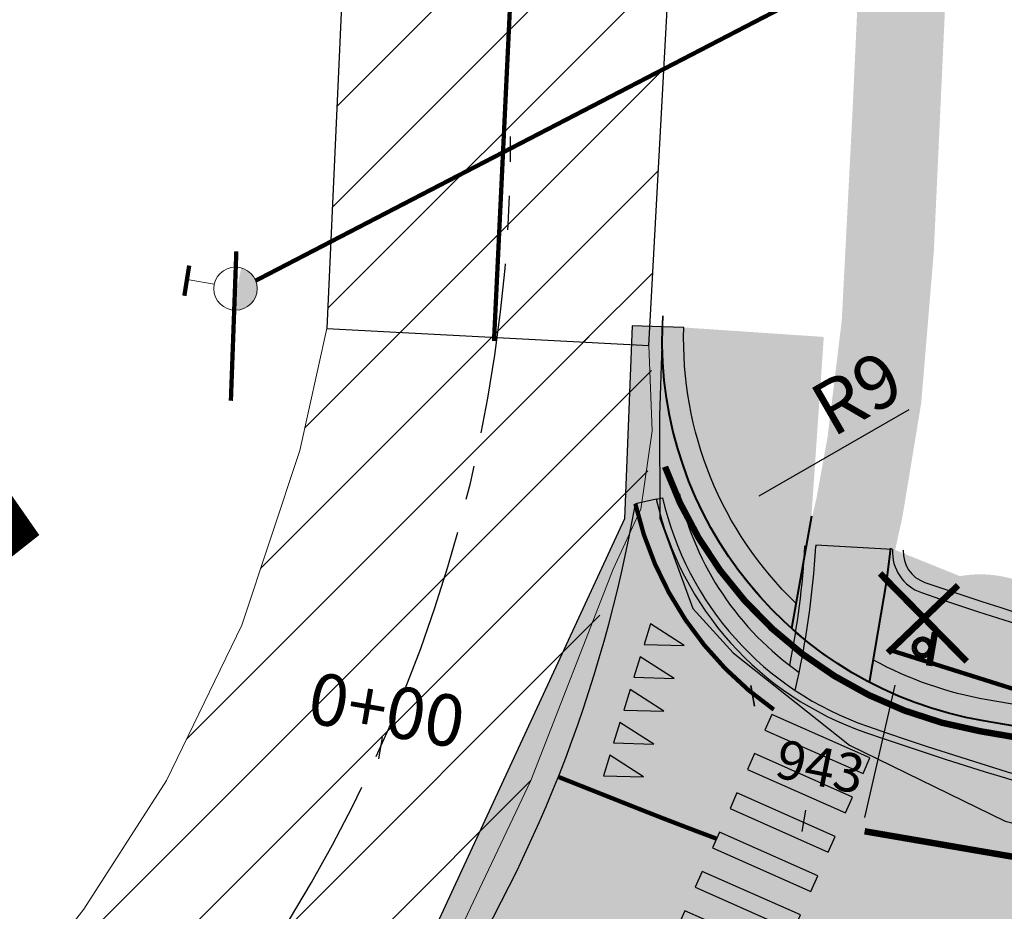
# Model space of a CAD drawing. Units: millimetres. Extents: x 544866 to 552794, y 6582916 to 6594215.
# Drawn here: x 546457 to 546480, y 6584195 to 6584216 of the extents above; entities that cross this region are included whole.
import ezdxf
from ezdxf.enums import TextEntityAlignment as Align

# ---------------------------------------------------------------- set-up
doc = ezdxf.new("R2010")
doc.units = ezdxf.units.MM
doc.header["$LTSCALE"] = 0.5
doc.set_wipeout_variables(frame=1)
for name, pattern in [('ACAD_ISO03W100', [30, 12, -18]), ('CENTER', [50.800000000000004, 31.75, -6.35, 6.35, -6.35]), ('Tkm_921_50', [4, 1, -3]), ('Tpr_911', [2, 1, 1])]:
    doc.linetypes.add(name, pattern=pattern)
doc.layers.add('01 sõidutee plan', color=7, linetype='Continuous', lineweight=5, true_color=0xcccccc)
doc.layers.add('TL_tee_servajoon', color=1, linetype='Continuous', lineweight=30, true_color=0xff0000)
for name, color, linetype in [('E_Signs_Plate', 7, 'Continuous'), ('E_Signs_Pole', 7, 'Continuous'), ('TL_katend_AB_KT', 41, 'Continuous'), ('TL_katend_muldeserv', 34, 'Continuous'), ('TL_L_kattemärgistus', 7, 'Continuous'), ('TL_tee_äk_ST_10cm', 192, 'Continuous'), ('TM-vertikaal_Vägeva tee', 150, 'Continuous'), ('tpr_dim_AP', 7, 'Continuous'), ('tpr_kate_kõnnitee', 31, 'Continuous'), ('tpr_kate_muru', 71, 'Continuous'), ('tpr_kate_sõidutee_2', 253, 'Continuous'), ('tpr_kate_teepeenar', 51, 'Continuous'), ('tpr_KM', 7, 'Continuous'), ('tpr_KM_tähis', 251, 'Continuous'), ('tpr_tee_nolv_serv_ylemine', 1, 'Continuous'), ('tpr_telg', 7, 'Continuous'), ('tpr_telg_pk', 7, 'Continuous')]:
    doc.layers.add(name, color=color, linetype=linetype)
for name, color, linetype, lineweight in [('Kattemärgistus', 7, 'Continuous', 0), ('OPT-kergliikl-olol', 41, 'Continuous', 0), ('OPT-kinnistu piir', 19, 'Continuous', 0), ('OPT-liitumised_tekst', 5, 'Continuous', 9), ('OPT-plan.veetrass', 162, '05441_GE-VK$0$V1_KPROJEKT', 5), ('OPT-veekaitsevööndid', 152, 'Continuous', 5), ('PIIRASULA', 1, 'Continuous', 0), ('tpr_likvideeritav...', 1, 'Continuous', 40), ('tpr_LM_post', 7, 'Continuous', 9), ('tpr_tee', 1, 'Continuous', 40), ('VTRASS', 250, 'Continuous', 0)]:
    doc.layers.add(name, color=color, linetype=linetype, lineweight=lineweight)
doc.layers.add('TL_katend_haljastus_muru', color=7, linetype='Continuous', true_color=0xe9ffa8)
doc.layers.add('TL_tee_murukaitseriba', color=7, linetype='Murukaitse', true_color=0xb57e40)
doc.layers.add('tpr_kate_ylekate', color=183, linetype='Continuous', transparency=0.5)
doc.styles.add('05441_GE-VK$0$KPR-jooned', font='romand.shx')
doc.styles.add('ISO50', font='iso3098.shx')
doc.styles.add('romans', font='romans.shx')
doc.styles.add('RP_lines', font='swissl.ttf')
doc.styles.add('SWISL', font='swissl.ttf', dxfattribs={"width": 0.99})
doc.styles.add('tpr_dim', font='swissl.ttf', dxfattribs={"width": 0.6})
doc.linetypes.add('-V-', pattern='A,10,-1.5,["V",romans,S=1.4,R=0,X=-0.7,Y=-0.7],-1.5,10,-3', length=26)
doc.linetypes.add('05441_GE-VK$0$V1_KPROJEKT', pattern='A,9.5,-1.25,["V1",05441_GE-VK$0$KPR-jooned,S=1,R=0,X=-0.845,Y=-0.5],-1.25', length=12)
doc.linetypes.add('Murukaitse', pattern='A,0.4,["|",RP_lines,S=0.29,R=0,X=0,Y=-0.305],0', length=0.4)
doc.linetypes.add('Tpr_943', pattern='A,8e-06,[1,TPR_943.shx,S=1,R=0,X=0,Y=0],-0.8', length=0.800008)
doc.dimstyles.new('1-500_TR', dxfattribs={"dimscale": 0, "dimtxt": 1.25, "dimasz": 1.2, "dimexe": 0.5, "dimexo": 0, "dimgap": 0.3, "dimtad": 1, "dimtoh": 1, "dimdec": 0, "dimzin": 0, "dimdsep": 46, "dimtxsty": 'tpr_dim', "dimcen": 0, "dimclrd": 256, "dimclre": 256, "dimclrt": 256, "dimadec": 0, "dimazin": 0, "dimtfac": 1, "dimtdec": 0, "dimtmove": 0, "dimatfit": 3, "dimfxl": 0.5, "dimfxlon": 1, "dimtolj": 1, "dimtzin": 0, "dimarcsym": 2})
pattern_1 = [(45, (0, 0), (-1.122532015133644, 1.122532015133644), [])]

# ---------------------------------------------------------------- blocks, each defined once
blk = doc.blocks.new('*U55')
at = {"layer": 'TL_L_kattemärgistus'}
for points in [[(8.326672684688674e-16, -0.8999999999999772), (0.25, 2.220446049250313e-16), (-0.25, -2.220446049250313e-16)], [(0.8000000000000009, -0.8999999999999763), (1.05, 1.093418789892212e-15), (0.55, 6.493295800421494e-16)], [(1.600000000000001, -0.8999999999999754), (1.85, 1.964792974859393e-15), (1.35, 1.52070376500933e-15)], [(2.400000000000001, -0.8999999999999745), (2.65, 2.836167159826574e-15), (2.15, 2.392077949976511e-15)], [(3.200000000000001, -0.8999999999999737), (3.45, 3.707541344793755e-15), (2.95, 3.263452134943692e-15)]]:
    blk.add_hatch(color=0, dxfattribs=at).paths.add_polyline_path(points)
at = {"layer": 'TL_L_kattemärgistus', "color": 0}
for points in [[(8.326672684688674e-16, -0.8999999999999772), (0.25, 2.220446049250313e-16), (-0.25, -2.220446049250313e-16)], [(0.8000000000000009, -0.8999999999999763), (1.05, 1.093418789892212e-15), (0.55, 6.493295800421494e-16)], [(1.600000000000001, -0.8999999999999754), (1.85, 1.964792974859393e-15), (1.35, 1.52070376500933e-15)], [(2.400000000000001, -0.8999999999999745), (2.65, 2.836167159826574e-15), (2.15, 2.392077949976511e-15)], [(3.200000000000001, -0.8999999999999737), (3.45, 3.707541344793755e-15), (2.95, 3.263452134943692e-15)]]:
    blk.add_lwpolyline(points, close=True, dxfattribs=at)
blk = doc.blocks.new('*U56')
at = {"layer": 'TL_L_kattemärgistus'}
h = blk.add_hatch(color=0, dxfattribs=at)
h.dxf.hatch_style = 1
h.paths.add_polyline_path([(-5.754429093095527, 2.109276134728639), (-6.150176657944457, 2.167447134497983), (-6.513745406164253, -0.3059751435042777), (-6.117997841315323, -0.3641461432736206)])
h = blk.add_hatch(color=0, dxfattribs=at)
h.dxf.hatch_style = 1
h.paths.add_polyline_path([(-4.765060181894622, 1.963848635440721), (-5.160807746743552, 2.022019635210064), (-5.524376494963348, -0.4514026427921959), (-5.128628930114418, -0.5095736425615388)])
h = blk.add_hatch(color=0, dxfattribs=at)
h.dxf.hatch_style = 1
h.paths.add_polyline_path([(-3.775691270693719, 1.818421136152803), (-4.171438835542649, 1.876592135922146), (-4.535007583762444, -0.5968301420801141), (-4.139260018913514, -0.655001141849457)])
h = blk.add_hatch(color=0, dxfattribs=at)
h.dxf.hatch_style = 1
h.paths.add_polyline_path([(-2.786322359492815, 1.672993636864885), (-3.182069924341745, 1.731164636634228), (-3.545638672561541, -0.7422576413680323), (-3.14989110771261, -0.8004286411373752)])
h = blk.add_hatch(color=0, dxfattribs=at)
h.dxf.hatch_style = 1
h.paths.add_polyline_path([(-1.796953448291911, 1.527566137576966), (-2.19270101314084, 1.58573713734631), (-2.556269761360636, -0.8876851406559505), (-2.160522196511706, -0.9458561404252934)])
h = blk.add_hatch(color=0, dxfattribs=at)
h.dxf.hatch_style = 1
h.paths.add_polyline_path([(-0.8075845370910063, 1.382138638289048), (-1.203332101939937, 1.440309638058392), (-1.566900850159732, -1.033112639943869), (-1.171153285310802, -1.091283639713212)])
h = blk.add_hatch(color=0, dxfattribs=at)
h.dxf.hatch_style = 1
h.paths.add_polyline_path([(0.1817843741098978, 1.23671113900113), (-0.2139631907390324, 1.294882138770473), (-0.5775319389588279, -1.178540139231787), (-0.1817843741098977, -1.23671113900113)])
at = {"layer": 'TL_L_kattemärgistus', "color": 0}
for points in [[(-6.513745406164253, -0.3059751435042777), (-6.117997841315323, -0.3641461432736208), (-5.754429093095527, 2.109276134728639), (-6.150176657944457, 2.167447134497983), (-6.513745406164253, -0.3059751435042777)], [(-5.524376494963348, -0.4514026427921959), (-5.128628930114418, -0.509573642561539), (-4.765060181894622, 1.963848635440721), (-5.160807746743552, 2.022019635210064), (-5.524376494963348, -0.4514026427921959)], [(-4.535007583762444, -0.5968301420801141), (-4.139260018913514, -0.6550011418494572), (-3.775691270693719, 1.818421136152803), (-4.171438835542649, 1.876592135922146), (-4.535007583762444, -0.5968301420801141)], [(-3.545638672561541, -0.7422576413680323), (-3.14989110771261, -0.8004286411373754), (-2.786322359492815, 1.672993636864885), (-3.182069924341745, 1.731164636634228), (-3.545638672561541, -0.7422576413680323)], [(-2.556269761360636, -0.8876851406559505), (-2.160522196511706, -0.9458561404252936), (-1.796953448291911, 1.527566137576966), (-2.19270101314084, 1.58573713734631), (-2.556269761360636, -0.8876851406559505)], [(-1.566900850159732, -1.033112639943869), (-1.171153285310802, -1.091283639713212), (-0.8075845370910064, 1.382138638289048), (-1.203332101939937, 1.440309638058392), (-1.566900850159732, -1.033112639943869)], [(-0.5775319389588279, -1.178540139231787), (-0.1817843741098977, -1.23671113900113), (0.1817843741098977, 1.23671113900113), (-0.2139631907390324, 1.294882138770473), (-0.5775319389588279, -1.178540139231787)]]:
    blk.add_lwpolyline(points, close=True, dxfattribs=at)
blk = doc.blocks.new('HÜDRANT')
at = {"layer": 'OPT-veekaitsevööndid', "ltscale": 1.5}
blk.add_line((547284.7739564306, 6584233.44959072), (547284.7739564306, 6584233.44959072), dxfattribs=at)
at = {"layer": 'OPT-veekaitsevööndid', "ltscale": 1.5, "const_width": 0.1}
blk.add_lwpolyline([(547284.4773757148, 6584234.614483272), (547285.1879836, 6584234.579838296)], dxfattribs=at)
at = {"ltscale": 1.5}
blk.add_wipeout([(547284.269739568, 6584233.400857475), (547284.288935338, 6584233.30342604), (547284.3267701967, 6584233.211611633), (547284.3817901715, 6584233.128942627), (547284.4518808757, 6584233.058595949), (547284.534348763, 6584233.00327498), (547284.6260246384, 6584232.965105675), (547284.7233854497, 6584232.945554858), (547284.8226896754, 6584232.945373857), (547284.9201211099, 6584232.964569627), (547285.0119355177, 6584233.002404486), (547285.0946045227, 6584233.057424461), (547285.1649512013, 6584233.127515165), (547285.22027217, 6584233.209983052), (547285.2584414753, 6584233.301658927), (547285.2779922921, 6584233.399019739), (547285.2781732932, 6584233.498323965), (547285.2589775232, 6584233.595755399), (547285.2211426646, 6584233.687569807), (547285.1661226897, 6584233.770238812), (547285.0960319855, 6584233.840585491), (547285.0135640983, 6584233.89590646), (547284.9218882228, 6584233.934075764), (547284.8245274115, 6584233.9536265815), (547284.7252231858, 6584233.953807582), (547284.6277917513, 6584233.934611812), (547284.5359773436, 6584233.896776954), (547284.4533083385, 6584233.841756979), (547284.3829616599, 6584233.771666274), (547284.3276406912, 6584233.689198388), (547284.2894713859, 6584233.597522512), (547284.2699205691, 6584233.500161701)], dxfattribs=at).dxf.layer = 'OPT-veekaitsevööndid'
at = {"layer": 'OPT-veekaitsevööndid', "ltscale": 1.5}
blk.add_hatch(color=256, dxfattribs=at).paths.add_polyline_path([(547284.269408435, 6584233.450542498, 0.9267396178243293), (547285.2725415418, 6584233.372244274)])
blk.add_line((547284.7739564306, 6584233.44959072), (547284.7739564306, 6584233.44959072), dxfattribs=at)
blk.add_circle((547284.7739564306, 6584233.44959072), 0.5041271994365526, dxfattribs=at)
at = {"ltscale": 1.5}
blk.add_wipeout([(547284.269739568, 6584233.400857475), (547284.288935338, 6584233.30342604), (547284.3267701967, 6584233.211611633), (547284.3817901715, 6584233.128942627), (547284.4518808757, 6584233.058595949), (547284.534348763, 6584233.00327498), (547284.6260246384, 6584232.965105675), (547284.7233854497, 6584232.945554858), (547284.8226896754, 6584232.945373857), (547284.9201211099, 6584232.964569627), (547285.0119355177, 6584233.002404486), (547285.0946045227, 6584233.057424461), (547285.1649512013, 6584233.127515165), (547285.22027217, 6584233.209983052), (547285.2584414753, 6584233.301658927), (547285.2779922921, 6584233.399019739), (547285.2781732932, 6584233.498323965), (547285.2589775232, 6584233.595755399), (547285.2211426646, 6584233.687569807), (547285.1661226897, 6584233.770238812), (547285.0960319855, 6584233.840585491), (547285.0135640983, 6584233.89590646), (547284.9218882228, 6584233.934075764), (547284.8245274115, 6584233.9536265815), (547284.7252231858, 6584233.953807582), (547284.6277917513, 6584233.934611812), (547284.5359773436, 6584233.896776954), (547284.4533083385, 6584233.841756979), (547284.3829616599, 6584233.771666274), (547284.3276406912, 6584233.689198388), (547284.2894713859, 6584233.597522512), (547284.2699205691, 6584233.500161701)], dxfattribs=at).dxf.layer = 'OPT-veekaitsevööndid'
at = {"layer": 'OPT-veekaitsevööndid', "ltscale": 1.5}
blk.add_hatch(color=256, dxfattribs=at).paths.add_polyline_path([(547284.269408435, 6584233.450542498, 0.9267396178243293), (547285.2725415418, 6584233.372244274)])
blk.add_line((547284.8245274115, 6584233.953626581), (547284.8586759629, 6584234.591018354), dxfattribs=at)
blk.add_circle((547284.7739564306, 6584233.44959072), 0.5041271994365526, dxfattribs=at)
blk = doc.blocks.new('pole')
at = {"layer": 'tpr_LM_post'}
h = blk.add_hatch(dxfattribs=at)
h.set_pattern_fill('ANSI37', color=1, scale=0.01999999999999999, angle=-179.9999999999636, style=0)
h.set_pattern_definition([(225.0000000000363, (0, 0), (0.04490128060537425, -0.04490128060531728), []), (315.0000000000363, (0, 0), (0.04490128060531728, 0.04490128060537425), [])])
edge = h.paths.add_edge_path(flags=17)
edge.add_arc((0, 0), 0.2887808195682308, 0, 360)
edge = h.paths.add_edge_path()
edge.add_arc((0, 0), 0.4887808195682308, 0, 360)
for radius in [0.4887808195682308, 0.2887808195682308]:
    blk.add_circle((0, 0), radius, dxfattribs=at)
blk = doc.blocks.new('plate')
at = {"layer": 'tpr_LM_post', "const_width": 0.3005640000010933}
blk.add_lwpolyline([(-0.4287089199981299, -0.788389754866003), (-0.4287089190106634, 0.788389754866003)], dxfattribs=at)
blk = doc.blocks.new('*U143')
at = {"layer": 'E_Signs_Plate', "xscale": 0.4999999999999998, "yscale": 0.4999999999999998, "zscale": 0.4999999999999998, "rotation": 170.1018484409159}
blk.add_blockref('plate', (0.00971183745724355, -0.00169466411518397), dxfattribs=at)
at = {"layer": 'E_Signs_Pole', "xscale": 0.4999999999999998, "yscale": 0.4999999999999998, "zscale": 0.4999999999999998, "rotation": 170.1018484409159}
blk.add_blockref('pole', (0, 0), dxfattribs=at)
blk = doc.blocks.new('likv')
at = {"color": 0, "linetype": 'ByBlock', "const_width": 0.15, "flags": 128}
for points in [[(-1.024639362032758, 1.039980412111618), (0.9947530690478743, -1.009646657184931)], [(-0.8409627088258276, -0.8083740290094283), (0.7922598077493603, 0.761558444959519)]]:
    blk.add_lwpolyline(points, dxfattribs=at)
blk = doc.blocks.new('*D155')
at = {"layer": 'DEFPOINTS', "color": 0, "lineweight": 9, "transparency": 16777216}
for p in [(546480.945624521, 6584208.667150732), (546473.1486073886, 6584204.171984026)]:
    blk.add_point(p, dxfattribs=at)
at = {"layer": 'tpr_dim_AP', "lineweight": -2, "transparency": 16777216}
blk.add_line((546477.6779365549, 6584206.783250529), (546474.1882096739, 6584204.771339587), dxfattribs=at)
at = {"layer": 'tpr_dim_AP', "lineweight": 9, "transparency": 16777216}
blk.add_solid([(546474.0883170804, 6584204.944606635), (546474.2881022678, 6584204.59807254), (546473.1486073886, 6584204.171984026)], dxfattribs=at)
at = {"layer": 'tpr_dim_AP', "transparency": 16777216, "insert": (546476.4698449178, 6584207.174553365), "char_height": 1.25, "attachment_point": 5, "rotation": 29.96447657833813, "style": 'tpr_dim'}
blk.add_mtext('\\A1;R9', dxfattribs=at)

msp = doc.modelspace()

# ---------------------------------------------------------------- hatches: boundary and pattern name
at = {"layer": '01 sõidutee plan', "ltscale": 2}
h = msp.add_hatch(dxfattribs=at)
h.set_pattern_fill('ANSI31', color=253, scale=0.5, style=0)
h.set_pattern_definition(pattern_1)
h.paths.add_polyline_path([(546466.3154834746, 6584256.689578604), (546464.130151324, 6584208.675616094), (546471.6258188299, 6584208.283356125), (546474.2429567075, 6584256.240384746)])
h = msp.add_hatch(dxfattribs=at)
h.set_pattern_fill('ANSI31', color=253, scale=0.5, style=0)
h.set_pattern_definition(pattern_1)
h.paths.add_polyline_path([(546464.1173741148, 6584208.688381008), (546463.5078534256, 6584205.838946612), (546462.1512004337, 6584201.772415649), (546460.398987276, 6584198.1577106), (546458.4772483327, 6584195.164302833), (546456.1032172742, 6584192.114404611), (546454.8030728776, 6584191.154262327), (546453.5031518351, 6584189.798686849), (546458.985825689, 6584183.811871316), (546462.0381832435, 6584186.579317259), (546465.3730837737, 6584190.758829134), (546468.8775100892, 6584198.1577106), (546470.9177685098, 6584203.042199728), (546471.4672842119, 6584204.600346534), (546471.8304057957, 6584206.65107717), (546471.5905927186, 6584208.43701892)])
at = {"layer": 'OPT-kergliikl-olol', "linetype": 'ByBlock'}
msp.add_hatch(color=256, dxfattribs=at).paths.add_polyline_path([(546475.8366310121, 6584255.64037586), (546476.5461182016, 6584255.609797671), (546477.3382874093, 6584255.773369632), (546477.8042934423, 6584256.055128876), (546478.1685393329, 6584256.440289368), (546478.3887811636, 6584256.832241751), (546478.9069872327, 6584258.996433815), (546479.6277763275, 6584260.964537105), (546480.3820736593, 6584262.428040941), (546481.1072596166, 6584263.546460632), (546482.1905934161, 6584264.893414183), (546483.755497411, 6584266.391319455), (546485.9380026985, 6584268.134831596), (546488.055715657, 6584269.823538063), (546492.0502003261, 6584273.008819652), (546497.6925987608, 6584277.50818048), (546502.350554989, 6584281.222527497), (546507.5128486868, 6584285.339043251), (546512.1566469881, 6584289.042100456), (546515.2197153169, 6584291.484652113), (546520.2007837028, 6584295.456655195), (546522.5978116497, 6584297.368092995), (546526.60623715, 6584300.564491279), (546530.1353440107, 6584303.378671341), (546539.5140562477, 6584310.857443169), (546548.5527267371, 6584318.065058938), (546556.5095568682, 6584324.409993673), (546564.5168323071, 6584330.795154498), (546569.5319630872, 6584334.794319612), (546570.9989594804, 6584335.964131738), (546572.6347070804, 6584335.711457125), (546573.5254108226, 6584335.420745005), (546563.2646171841, 6584327.344768704), (546549.1190466473, 6584315.958624384), (546518.7757896724, 6584291.762307266), (546501.5348900299, 6584278.014070698), (546492.0241723983, 6584270.430035139), (546485.964427181, 6584265.597873679), (546483.1572510034, 6584262.943739219), (546481.3477211224, 6584259.905198473), (546480.5553517813, 6584257.307070415), (546480.2917045645, 6584254.562008675), (546480.114244678, 6584250.711865372), (546478.9132147869, 6584224.654499463), (546478.2588037937, 6584210.456495875), (546477.9658923595, 6584206.941943075), (546477.528144123, 6584204.287671414), (546477.2310546731, 6584202.936088739), (546476.8656871333, 6584201.524513494), (546476.5432265517, 6584200.432015265), (546476.0551053779, 6584200.896683322), (546475.6859797887, 6584201.207584462), (546475.2493523795, 6584201.703657261), (546474.9494617552, 6584202.098606791), (546475.5669456972, 6584204.679724667), (546475.8251353587, 6584206.110464403), (546476.1543508538, 6584208.80985892), (546476.406306686, 6584213.702764004), (546476.8019637949, 6584222.286881796), (546477.4621932468, 6584236.611121796), (546478.0028605295, 6584248.341358753), (546478.1058862652, 6584250.622657104), (546478.0067201259, 6584251.244614204), (546477.8098989598, 6584251.669720014), (546477.3791422034, 6584252.164999257), (546476.7594950978, 6584252.512841089), (546475.9482371581, 6584252.632046753), (546475.6985022918, 6584252.643557472)])
at = {"layer": 'TL_katend_AB_KT', "transparency": 33554687}
h = msp.add_hatch(color=256, dxfattribs=at)
h.dxf.hatch_style = 1
h.paths.add_polyline_path([(546475.7991291916, 6584255.687845969), (546476.508616381, 6584255.65726778), (546477.3007855887, 6584255.82083974), (546477.7667916217, 6584256.102598985), (546478.1310375123, 6584256.487759477), (546478.351279343, 6584256.87971186), (546478.8694854121, 6584259.043903924), (546479.590274507, 6584261.012007213), (546480.3445718387, 6584262.47551105), (546481.069757796, 6584263.593930741), (546482.1530915955, 6584264.940884291), (546483.7179955904, 6584266.438789563), (546485.9005008779, 6584268.182301705), (546488.0182138364, 6584269.871008172), (546492.0126985055, 6584273.05628976), (546497.6550969402, 6584277.555650588), (546502.3130531684, 6584281.269997605), (546507.4753468662, 6584285.38651336), (546512.1191451675, 6584289.089570564), (546515.1822134963, 6584291.532122222), (546520.1632818822, 6584295.504125304), (546522.5603098291, 6584297.415563104), (546526.5687353294, 6584300.611961388), (546530.0978421901, 6584303.426141449), (546539.4765544271, 6584310.904913277), (546548.5152249165, 6584318.112529047), (546556.4720550476, 6584324.457463781), (546564.4793304865, 6584330.842624607), (546569.4944612666, 6584334.841789721), (546570.9614576598, 6584336.011601847), (546572.5972052598, 6584335.758927234), (546573.487909002, 6584335.468215114), (546563.2271153635, 6584327.392238813), (546549.0815448267, 6584316.006094493), (546518.7382878518, 6584291.809777374), (546501.4973882093, 6584278.061540807), (546491.9866705777, 6584270.477505248), (546485.9269253605, 6584265.645343788), (546483.1197491828, 6584262.991209327), (546481.3102193018, 6584259.952668581), (546480.5178499607, 6584257.354540524), (546480.2542027439, 6584254.609478784), (546480.0767428575, 6584250.759335481), (546478.8757129663, 6584224.701969571), (546478.2213019731, 6584210.503965983), (546477.9283905389, 6584206.989413183), (546477.4906423024, 6584204.335141523), (546477.1935528525, 6584202.983558848), (546476.8281853127, 6584201.571983603), (546476.5057247311, 6584200.479485374), (546476.0176035573, 6584200.944153431), (546475.6484779681, 6584201.255054571), (546475.2118505589, 6584201.75112737), (546474.9119599346, 6584202.1460769), (546475.5294438766, 6584204.727194776), (546475.7876335381, 6584206.157934512), (546476.1168490332, 6584208.857329029), (546476.3688048654, 6584213.750234113), (546476.7644619743, 6584222.334351905), (546477.4246914262, 6584236.658591905), (546477.9653587089, 6584248.388828862), (546478.0683844446, 6584250.670127213), (546477.9692183053, 6584251.292084313), (546477.7723971392, 6584251.717190122), (546477.3416403828, 6584252.212469365), (546476.7219932772, 6584252.560311197), (546475.9107353375, 6584252.679516861), (546475.6610004712, 6584252.691027581)])
h = msp.add_hatch(color=256, dxfattribs=at)
h.dxf.hatch_style = 1
edge = h.paths.add_edge_path()
edge.add_line((546576.0063478678, 6584166.549849131), (546577.4427937003, 6584166.81650343))
edge.add_arc((546574.3302481652, 6584185.914528469), 19.35000000237918, 279.2565308044341, 285.5146112955499)
edge.add_arc((546609.2669170485, 6584156.706070519), 31.57999998898007, 142.4645097792071, 160.4578292920964, ccw=False)
edge.add_arc((548502.6956192869, 6582701.962860014), 2419.329999249566, 139.8671340655232, 142.4645097808231, ccw=False)
edge.add_arc((547036.4764174612, 6583938.072204577), 501.5800000272702, 135.2582074425529, 139.8671340533082, ccw=False)
edge.add_line((546680.21105709, 6584291.140879804), (546683.9218885831, 6584294.885309183))
edge.add_line((546683.9218885831, 6584294.885309183), (546682.2029959391, 6584296.588778608))
edge.add_line((546682.2029959391, 6584296.588778608), (546678.492164445, 6584292.84434923))
edge.add_arc((547036.4764185334, 6583938.072203622), 504.0000014624617, 135.2582074513346, 139.8671340489066)
edge.add_arc((548502.6956187127, 6582701.962860486), 2421.749998506333, 139.8671340652971, 142.4645097814089)
edge.add_arc((546609.2669170633, 6584156.706070509), 34.00000000650946, 142.4645097810512, 154.6442939327711)
edge.add_arc((546591.5195360361, 6584161.248419687), 16.39402822049925, 142.3339787947498, 161.1328070797566)
edge = h.paths.add_edge_path()
edge.add_line((546476.7223815812, 6584199.388781174), (546477.3770172858, 6584203.469057151))
edge.add_arc((546478.4260318913, 6584203.43129567), 1.049694037309486, 177.544027779211, 177.9384083706314, ccw=False)
edge.add_line((546477.3773020556, 6584203.476276819), (546475.5898981818, 6584203.548069238))
edge.add_arc((546455.6209754181, 6584204.662575502), 20.0000000139035, 347.09491394099166, 356.80551997748154, ccw=False)
edge.add_arc((546479.1936728472, 6584206.310863093), 7.349999905250675, 236.3022162322052, 250.3526424232196)
edge = h.paths.add_edge_path()
edge.add_arc((546481.4030875299, 6584206.923515751), 5.62660080650971, 231.3408330877175, 274.3184492385635)
edge.add_arc((546479.3424700997, 6584200.25492606), 2.700190682955056, 23.06720300684874, 122.5907524225281)
edge.add_arc((546478.4260324335, 6584203.43129595), 1.049694554934409, 239.1688314168644, 239.1798682162703)
at = {"layer": 'TL_katend_haljastus_muru', "transparency": 33554687}
h = msp.add_hatch(color=256, dxfattribs=at)
h.dxf.hatch_style = 1
edge = h.paths.add_edge_path()
edge.add_line((546475.5117402258, 6584203.632067864), (546472.3366948323, 6584204.827193636))
edge.add_arc((546479.1139781228, 6584206.366976453), 6.949999994392277, 192.8001755012446, 235.003294160037)
edge.add_arc((546455.5412806472, 6584204.718688782), 20.0000000200986, 348.3312951369085, 356.8855268422602)
at = {"layer": 'tpr_kate_kõnnitee'}
h = msp.add_hatch(color=256, dxfattribs=at)
h.dxf.hatch_style = 1
edge = h.paths.add_edge_path()
edge.add_line((546477.2598804471, 6584203.561091801), (546475.4112610179, 6584204.307434852))
edge.add_line((546475.4112610179, 6584204.307434852), (546474.9493300846, 6584201.695897972))
edge.add_arc((546480.9371863629, 6584208.414943808), 8.999999986106035, 228.2933226014634, 242.3693779878124)
edge.add_line((546476.7632599261, 6584200.441341244), (546477.1573818352, 6584202.737780171))
edge.add_line((546477.1573818352, 6584202.737780171), (546477.2598804471, 6584203.561091801))
at = {"layer": 'tpr_kate_muru'}
h = msp.add_hatch(color=256, dxfattribs=at)
h.dxf.hatch_style = 1
edge = h.paths.add_edge_path()
edge.add_line((546475.411261018, 6584204.307434852), (546475.6986426911, 6584208.479241133))
edge.add_line((546475.6986426911, 6584208.479241133), (546472.4419397783, 6584208.6991714))
edge.add_arc((546480.9366200439, 6584208.414713577), 8.499441691577898, 178.0820767538951, 226.1664100179721)
edge.add_line((546475.0501940859, 6584202.283604501), (546475.411261018, 6584204.307434852))
h = msp.add_hatch(color=256, dxfattribs=at)
h.dxf.hatch_style = 1
edge = h.paths.add_edge_path()
edge.add_line((546544.6141670598, 6584189.884783309), (546525.604716416, 6584193.139192551))
edge.add_line((546525.604716416, 6584193.139192551), (546486.8571121616, 6584199.796613789))
edge.add_line((546486.8571121616, 6584199.796613789), (546481.4399012354, 6584201.873492166))
edge.add_line((546481.4399012354, 6584201.873492166), (546477.2612322097, 6584203.560546054))
edge.add_line((546477.2612322097, 6584203.560546054), (546477.1573818352, 6584202.737780171))
edge.add_line((546477.1573818352, 6584202.737780171), (546476.8524073482, 6584200.960778519))
edge.add_arc((546480.937186373, 6584208.414943821), 8.500000002023937, 241.2778708914597, 260.2615957503403)
edge.add_line((546479.4994110363, 6584200.037426163), (546531.9252010813, 6584191.039950896))
edge.add_line((546531.9252010813, 6584191.039950896), (546531.8661244223, 6584190.695727607))
edge.add_arc((546518.3944397199, 6584141.870158433), 50.64999993989779, 66.07858258653692, 74.57504468959388, ccw=False)
edge.add_arc((546540.8987634344, 6584192.602844222), 4.849999999387123, 246.0785825767753, 304.5349872499727)
edge.add_line((546543.648273917, 6584188.607510432), (546543.7260000007, 6584188.661000001))
edge.add_line((546543.7260000007, 6584188.661000001), (546544.6141670598, 6584189.884783309))
at = {"layer": 'tpr_kate_sõidutee_2'}
h = msp.add_hatch(color=256, dxfattribs=at)
h.dxf.hatch_style = 1
edge = h.paths.add_edge_path()
edge.add_arc((546480.9409699937, 6584208.42131954), 9.006924238592644, 176.5196389882298, 260.2447341748517, ccw=False)
edge.add_line((546471.9506575399, 6584208.968097578), (546471.873, 6584206.647))
edge.add_line((546471.873, 6584206.647), (546471.881, 6584204.259))
edge.add_line((546471.881, 6584204.259), (546472.654, 6584202.159))
edge.add_line((546472.654, 6584202.159), (546473.593, 6584201.128))
edge.add_line((546473.593, 6584201.128), (546476.3, 6584198.981))
edge.add_line((546476.3, 6584198.981), (546479.923, 6584197.207))
edge.add_line((546479.923, 6584197.207), (546490.945, 6584194.474))
edge.add_line((546490.945, 6584194.474), (546526.827, 6584188.987))
edge.add_line((546526.827, 6584188.987), (546533.679, 6584187.429))
edge.add_line((546533.679, 6584187.429), (546539.291, 6584185.838))
edge.add_line((546539.291, 6584185.838), (546545.4699816167, 6584182.971697826))
edge.add_line((546545.4699816167, 6584182.971697826), (546546.8939362807, 6584186.041363603))
edge.add_line((546546.8939362807, 6584186.041363603), (546543.1711808653, 6584188.149068408))
edge.add_arc((546540.8987634337, 6584192.602844229), 5.000000004933613, 246.0785826072826, 297.031705725832, ccw=False)
edge.add_arc((546518.3944397763, 6584141.870158602), 50.49999976220915, 66.0785825678472, 74.55809803050708)
edge.add_line((546531.8406260572, 6584190.547155742), (546479.4148360154, 6584199.544631006))
at = {"layer": 'tpr_kate_teepeenar'}
h = msp.add_hatch(color=256, dxfattribs=at)
h.dxf.hatch_style = 1
h.paths.add_polyline_path([(546472.4419397783, 6584208.6991714), (546471.9422193904, 6584208.715890669, 0.2226542076938622), (546474.9493300846, 6584201.695897972), (546475.0501940858, 6584202.283604501, -0.2129258749703518)])
h = msp.add_hatch(color=256, dxfattribs=at)
h.dxf.hatch_style = 1
h.paths.add_polyline_path([(546479.4994110363, 6584200.037426163, -0.08302208867354197), (546476.8524073482, 6584200.960778519), (546476.7632599261, 6584200.441341244, 0.07822852270524866), (546479.4148360157, 6584199.544631006), (546531.8406260615, 6584190.54715574), (546531.9252010813, 6584191.039950896)])
at = {"layer": 'tpr_kate_ylekate'}
h = msp.add_hatch(color=256, dxfattribs=at)
h.dxf.hatch_style = 1
h.paths.add_polyline_path([(546498.001113948, 6584193.39499389), (546490.945, 6584194.474), (546479.923, 6584197.207), (546476.3, 6584198.981), (546473.593, 6584201.128), (546472.654, 6584202.159), (546471.881, 6584204.259), (546471.873, 6584206.647), (546471.9342158536, 6584208.476673841, -0.006644521500776652), (546471.9388677507, 6584208.716004875), (546471.2414470799, 6584208.739769202), (546471.06437582, 6584204.248796417), (546464.168, 6584189.366), (546465.5284482811, 6584191.007847392, -0.2683840633209228), (546473.9808673473, 6584194.135848154), (546497.394725497, 6584190.117489835)])

# ---------------------------------------------------------------- linework, layer by layer
at = {"layer": '01 sõidutee plan', "linetype": 'Continuous', "lineweight": 30, "ltscale": 2}
msp.add_lwpolyline([(546466.3154834746, 6584256.689578604), (546464.130151324, 6584208.675616094), (546471.6258188299, 6584208.283356125), (546474.2429567075, 6584256.240384746), (546466.3154834746, 6584256.689578604)], dxfattribs=at)
at = {"layer": '01 sõidutee plan', "color": 254, "linetype": 'Continuous', "lineweight": 0, "true_color": 0xcccccc}
msp.add_lwpolyline([(546464.130151324, 6584208.675616094), (546463.5078534256, 6584205.838946612), (546462.1512004337, 6584201.772415649), (546460.398987276, 6584198.1577106), (546458.4772483327, 6584195.164302833), (546456.1032172742, 6584192.114404611), (546454.8030728776, 6584191.154262327), (546453.5031518351, 6584189.798686849), (546458.985825689, 6584183.811871316), (546462.0381832435, 6584186.579317259), (546465.3730837737, 6584190.758829134), (546468.8775100892, 6584198.1577106), (546470.7992490324, 6584203.07150067), (546471.4417297937, 6584204.472626482), (546471.7036099089, 6584206.290772527), (546471.6258188299, 6584208.283356125)], close=True, dxfattribs=at)
at = {"layer": 'Kattemärgistus', "color": 7, "linetype": 'ACAD_ISO03W100', "ltscale": 0.2, "const_width": 0.1}
msp.add_lwpolyline([(546468.0232549495, 6584208.384574939), (546470.4091287141, 6584258.24398815, -0.2138396646072335), (546474.6620623508, 6584266.634137944), (546479.3225664428, 6584270.40458742)], format="xyb", dxfattribs=at)
at = {"layer": 'OPT-kinnistu piir', "const_width": 0.9}
msp.add_lwpolyline([(546387.3, 6584208.42), (546400.0700000001, 6584189.45), (546413.66, 6584169.91), (546456.83, 6584203.96), (546435.33, 6584234.87), (546430.17, 6584242.29)], close=True, dxfattribs=at)
at = {"layer": 'OPT-liitumised_tekst', "ltscale": 15, "const_width": 0.09999999999999999, "flags": 128}
msp.add_lwpolyline([(546462.4781230036, 6584209.789480856), (546495.7925539118, 6584227.061620416), (546509.1080450886, 6584227.061620416)], dxfattribs=at)
at = {"layer": 'PIIRASULA', "linetype": 'Continuous', "lineweight": 0, "ltscale": 2}
msp.add_circle((546463.0133902216, 6584209.806997131), 100, dxfattribs=at)
at = {"layer": 'TL_katend_muldeserv'}
for centre, radius, start, end in [((546455.5412806671, 6584204.71868878), 19.75, 348.6616660945609, 356.8055199993565), ((546478.2960033402, 6584203.475774487), 0.75, 176.7544289204618, 251.0554912516182), ((546508.1640114705, 6584290.492451568), 92.74999999926459, 251.055491257927, 260.2509082356594)]:
    msp.add_arc(centre, radius, start, end, dxfattribs=at)
at = {"layer": 'TL_L_kattemärgistus', "transparency": 33554687, "const_width": 0.1, "flags": 128}
for points in [[(546471.3127887228, 6584204.594564578, 0.1866372834813308), (546474.5354097865, 6584199.80673927, 0.1866372834813308)], [(546473.2061762798, 6584196.801738269, -0.00515476602341168), (546471.2819461384, 6584197.542393706), (546469.5182962064, 6584198.242200177)]]:
    msp.add_lwpolyline(points, format="xyb", dxfattribs=at)
at = {"layer": 'TL_L_kattemärgistus', "linetype": 'Tkm_921_50', "transparency": 33554687, "const_width": 0.1, "flags": 128}
msp.add_lwpolyline([(546477.3187513475, 6584201.168211142, 0.040608266650076), (546492.1619597056, 6584197.357150317)], format="xyb", dxfattribs=at)
at = {"layer": 'TL_tee_murukaitseriba', "linetype": 'Murukaitse'}
msp.add_arc((546479.1139781214, 6584206.366976452), 6.949999992880315, 192.8001754925062, 235.0032941790368, dxfattribs=at)
at = {"layer": 'TL_tee_servajoon'}
for p, q in [((546471.8003630607, 6584204.70534032), (546471.3127887236, 6584204.594564578)), ((546475.5117594225, 6584203.632061905), (546475.510203417, 6584203.604182518)), ((546477.2976072903, 6584203.532390099), (546475.5117594225, 6584203.632061906))]:
    msp.add_line(p, q, dxfattribs=at)
for centre, radius, start, end in [((546439.5132563793, 6584210.148032889), 32.28081888062481, 326.8689556963205, 350.093772783636), ((546455.5412806671, 6584204.71868878), 20, 347.0949139214276, 356.8055199993565), ((546478.2960033402, 6584203.475774487), 1, 176.7544289204618, 251.0554912516182), ((546508.1640114705, 6584290.492451568), 92.99999999926459, 251.055491257927, 260.2509082356594)]:
    msp.add_arc(centre, radius, start, end, dxfattribs=at)
at = {"layer": 'TL_tee_äk_ST_10cm'}
msp.add_line((546471.8003630607, 6584204.70534032), (546471.946635362, 6584204.738573043), dxfattribs=at)
for centre, radius, start, end in [((546479.1139781214, 6584206.366976452), 7.349999992880315, 192.8001754925062, 250.9492897274229), ((546479.113978122, 6584206.366976452), 7.499999993298787, 192.8001754925062, 250.9492897274229), ((546508.1640114711, 6584290.492451569), 96.50000000028103, 250.9492897022038, 260.2509082356594), ((546508.1640114681, 6584290.49245157), 96.35000000016356, 250.9492897085085, 260.2509082356594)]:
    msp.add_arc(centre, radius, start, end, dxfattribs=at)
at = {"layer": 'TM-vertikaal_Vägeva tee', "linetype": 'Continuous', "lineweight": 35, "elevation": 40.29999999999995}
msp.add_lwpolyline([(546474.0897838974, 6584199.885708838), (546474.0004878469, 6584200.36569036)], dxfattribs=at)
at = {"layer": 'tpr_kate_sõidutee_2', "color": 251}
msp.add_lwpolyline([(546471.9506575399, 6584208.968097578), (546471.873, 6584206.647), (546471.881, 6584204.259), (546472.654, 6584202.159), (546473.593, 6584201.128), (546476.3, 6584198.981), (546479.923, 6584197.207), (546490.945, 6584194.474), (546526.827, 6584188.987), (546533.679, 6584187.429), (546535.269194107, 6584186.978180537)], dxfattribs=at)
at = {"layer": 'tpr_kate_sõidutee_2'}
msp.add_lwpolyline([(546479.4148360154, 6584199.544631006, -0.3824884212139438), (546471.9506575399, 6584208.968097578), (546471.873, 6584206.647), (546471.881, 6584204.259), (546472.654, 6584202.159), (546473.593, 6584201.128), (546476.3, 6584198.981), (546479.923, 6584197.207), (546490.945, 6584194.474), (546526.827, 6584188.987), (546533.679, 6584187.429), (546539.291, 6584185.838), (546545.4699816167, 6584182.971697826), (546546.8939362807, 6584186.041363603), (546543.1711808653, 6584188.149068408, -0.2260618965733384), (546538.8713468803, 6584188.032331985, 0.03701575797973095), (546531.8406260572, 6584190.547155742)], format="xyb", close=True, dxfattribs=at)
at = {"layer": 'tpr_kate_teepeenar'}
msp.add_lwpolyline([(546472.4419397783, 6584208.6991714), (546471.9422193904, 6584208.715890669)], dxfattribs=at)
at = {"layer": 'tpr_kate_ylekate'}
msp.add_lwpolyline([(546471.9422193904, 6584208.715890669), (546471.2414470799, 6584208.739769202), (546471.06437582, 6584204.248796417), (546464.168, 6584189.366)], dxfattribs=at)
at = {"layer": 'tpr_KM', "linetype": 'Tpr_911', "lineweight": 20, "const_width": 0.15, "flags": 128}
for points in [[(546472.0040144469, 6584205.458161905, 0.270379759021929), (546479.3386991451, 6584199.30404276)], [(546538.4817567578, 6584187.804966722, 0.06099262874984704), (546528.0061535266, 6584190.951584616), (546479.3386991451, 6584199.30404276)]]:
    msp.add_lwpolyline(points, format="xyb", dxfattribs=at)
at = {"layer": 'tpr_KM', "linetype": 'Tpr_943'}
msp.add_lwpolyline([(546476.6561949663, 6584197.294392056), (546477.3567912361, 6584200.377180759)], dxfattribs=at)
at = {"layer": 'tpr_KM', "linetype": 'Tpr_911', "lineweight": 20, "const_width": 0.15, "flags": 128}
msp.add_lwpolyline([(546476.6488909888, 6584196.975469912), (546493.8006172105, 6584194.031837927)], dxfattribs=at)
at = {"layer": 'tpr_tee'}
msp.add_lwpolyline([(546531.8406260615, 6584190.54715574), (546479.4148360154, 6584199.544631006, -0.3747693834571478), (546471.9422193904, 6584208.715890669)], format="xyb", dxfattribs=at)
for points in [[(546475.411261018, 6584204.307434852), (546474.9493300846, 6584201.695897972)], [(546476.7632599261, 6584200.441341244), (546477.1683847305, 6584202.812736244), (546477.2612322097, 6584203.560546054)]]:
    msp.add_lwpolyline(points, dxfattribs=at)
at = {"layer": 'tpr_tee_nolv_serv_ylemine', "ltscale": 2, "flags": 128}
for points in [[(546475.050194086, 6584202.283604501, -0.2129258749790439), (546472.4419397783, 6584208.6991714)], [(546531.8406260615, 6584190.54715574), (546531.9252010813, 6584191.039950896), (546479.4994110352, 6584200.037426163, -0.0830220886478466), (546476.852407348, 6584200.960778519)]]:
    msp.add_lwpolyline(points, format="xyb", dxfattribs=at)
at = {"layer": 'tpr_telg', "color": 1}
for p, q in [((546465.4176895862, 6584199.156658317), (546465.3331145664, 6584198.663863161)), ((546475.2735927113, 6584197.465157921), (546475.1890176915, 6584196.972362765))]:
    msp.add_line(p, q, dxfattribs=at)
at = {"layer": 'tpr_telg', "color": 1, "lineweight": 20}
msp.add_line((546465.4176895862, 6584199.156658317), (546465.3331145664, 6584198.663863161), dxfattribs=at)

# ---------------------------------------------------------------- block references
at = {"layer": 'TL_L_kattemärgistus'}
for name, p, rotation in [('*U55', (546470.6438742904, 6584198.505909802), 72.77713243271454), ('*U56', (546473.040919953, 6584193.338145455), 254.5002903760187)]:
    msp.add_blockref(name, p, dxfattribs=dict(at, rotation=rotation))
at = {"layer": 'tpr_likvideeritav...'}
msp.add_blockref('likv', (546478.0315738688, 6584201.936623312), dxfattribs=at)
at = {"layer": 'tpr_LM_post'}
msp.add_blockref('*U143', (546477.9968374943, 6584201.253249981), dxfattribs=at)

# ---------------------------------------------------------------- texts
at = {"layer": 'tpr_KM_tähis', "style": 'SWISL'}
msp.add_text('943', height=0.9, rotation=348.6953262828628, dxfattribs=at).set_placement((546474.5250162405, 6584198.239622058))
at = {"layer": 'tpr_telg_pk', "color": 5, "style": 'ISO50'}
msp.add_text('0+00', height=1.2, rotation=350.2615957526028, dxfattribs=at).set_placement((546465.4261470882, 6584199.205937833), align=Align.CENTER)

# ---------------------------------------------------------------- dimensions: what is measured, and where the dimension line sits
at = {"layer": 'tpr_dim_AP'}
dim = msp.add_radius_dim(center=(546480.945624521, 6584208.667150732), mpoint=(546473.1486073886, 6584204.171984026), dimstyle='1-500_TR', override={"dimscale": 1}, dxfattribs=at)
dim.commit()
dim.dimension.update_dxf_attribs({"geometry": '*D155', "text_midpoint": (546476.940537055, 6584206.358122095), "dimtype": 164})

# ---------------------------------------------------------------- next in the draw order: block references
at = {"layer": 'OPT-plan.veetrass', "linetype": 'Continuous', "lineweight": 30, "rotation": 83.63190798915359}
msp.add_blockref('HÜDRANT', (7029367.339738963, 5310008.208302342), dxfattribs=at)

# ---------------------------------------------------------------- next in the draw order: linework, layer by layer
at = {"layer": 'tpr_telg', "color": 6, "linetype": 'CENTER', "ltscale": 0.25, "flags": 128}
msp.add_lwpolyline([(546454.4134085914, 6584185.28948028, 0.2380975627170692), (546468.4112373802, 6584213.141638137)], format="xyb", dxfattribs=at)
at = {"layer": 'VTRASS', "linetype": '-V-', "lineweight": 13, "ltscale": 1.3, "const_width": 0.1}
msp.add_lwpolyline([(546461.8996709984, 6584206.993226756), (546462.0270327966, 6584210.472246964)], dxfattribs=at)

doc.saveas('drawing.dxf')
